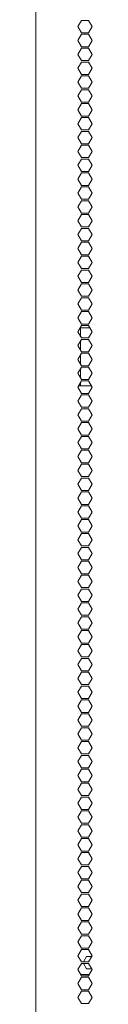
# Model space of a CAD drawing. Units: millimetres. Extents: x 2156 to 8693, y 385 to 6418.
# Drawn here: x 8297 to 8324, y 3431 to 3907 of the extents above; entities that cross this region are included whole.
import ezdxf

# ---------------------------------------------------------------- set-up
doc = ezdxf.new("R2010")
doc.units = ezdxf.units.MM
doc.layers.add('1', color=7, linetype='Continuous')

msp = doc.modelspace()

# ---------------------------------------------------------------- linework, layer by layer
at = {"layer": '1', "color": 18, "linetype": 'Continuous', "lineweight": 5}
for p, q in [((8297.27, 2427.98), (8297.27, 4373.58)), ((8319.22, 3906.28), (8317.49, 3903.28)), ((8322.68, 3906.28), (8319.22, 3906.28)), ((8324.41, 3903.28), (8322.68, 3906.28)), ((8317.49, 3903.28), (8319.22, 3900.28)), ((8322.68, 3900.28), (8324.41, 3903.28)), ((8319.22, 3899.58), (8317.49, 3896.58)), ((8317.49, 3896.58), (8319.22, 3893.58)), ((8319.22, 3900.28), (8322.68, 3900.28)), ((8322.68, 3899.58), (8319.22, 3899.58)), ((8324.41, 3896.58), (8322.68, 3899.58)), ((8322.68, 3893.58), (8324.41, 3896.58)), ((8319.22, 3892.88), (8317.49, 3889.88)), ((8319.22, 3893.58), (8322.68, 3893.58)), ((8322.68, 3892.88), (8319.22, 3892.88)), ((8324.41, 3889.88), (8322.68, 3892.88)), ((8317.49, 3889.88), (8319.22, 3886.88)), ((8319.22, 3886.88), (8322.68, 3886.88)), ((8322.68, 3886.88), (8324.41, 3889.88)), ((8319.22, 3886.18), (8317.49, 3883.18)), ((8317.49, 3883.18), (8319.22, 3880.18)), ((8322.68, 3886.18), (8319.22, 3886.18)), ((8324.41, 3883.18), (8322.68, 3886.18)), ((8322.68, 3880.18), (8324.41, 3883.18)), ((8319.22, 3879.48), (8317.49, 3876.48)), ((8319.22, 3880.18), (8322.68, 3880.18)), ((8322.68, 3879.48), (8319.22, 3879.48)), ((8324.41, 3876.48), (8322.68, 3879.48)), ((8317.49, 3876.48), (8319.22, 3873.48)), ((8319.22, 3872.78), (8317.49, 3869.78)), ((8319.22, 3873.48), (8322.68, 3873.48)), ((8322.68, 3872.78), (8319.22, 3872.78)), ((8322.68, 3873.48), (8324.41, 3876.48)), ((8324.41, 3869.78), (8322.68, 3872.78)), ((8317.49, 3869.78), (8319.22, 3866.78)), ((8322.68, 3866.78), (8324.41, 3869.78)), ((8319.22, 3866.08), (8317.49, 3863.08)), ((8317.49, 3863.08), (8319.22, 3860.08)), ((8319.22, 3866.78), (8322.68, 3866.78)), ((8322.68, 3866.08), (8319.22, 3866.08)), ((8324.41, 3863.08), (8322.68, 3866.08)), ((8322.68, 3860.08), (8324.41, 3863.08)), ((8319.22, 3859.38), (8317.49, 3856.38)), ((8319.22, 3860.08), (8322.68, 3860.08)), ((8322.68, 3859.38), (8319.22, 3859.38)), ((8324.41, 3856.38), (8322.68, 3859.38)), ((8317.49, 3856.38), (8319.22, 3853.38)), ((8319.22, 3853.38), (8322.68, 3853.38)), ((8322.68, 3853.38), (8324.41, 3856.38)), ((8319.22, 3852.68), (8317.49, 3849.68)), ((8317.49, 3849.68), (8319.22, 3846.68)), ((8322.68, 3852.68), (8319.22, 3852.68)), ((8324.41, 3849.68), (8322.68, 3852.68)), ((8322.68, 3846.68), (8324.41, 3849.68)), ((8319.22, 3845.98), (8317.49, 3842.98)), ((8319.22, 3846.68), (8322.68, 3846.68)), ((8322.68, 3845.98), (8319.22, 3845.98)), ((8324.41, 3842.98), (8322.68, 3845.98)), ((8317.49, 3842.98), (8319.22, 3839.98)), ((8319.22, 3839.28), (8317.49, 3836.28)), ((8319.22, 3839.98), (8322.68, 3839.98)), ((8322.68, 3839.28), (8319.22, 3839.28)), ((8322.68, 3839.98), (8324.41, 3842.98)), ((8324.41, 3836.28), (8322.68, 3839.28)), ((8317.49, 3836.28), (8319.22, 3833.28)), ((8322.68, 3833.28), (8324.41, 3836.28)), ((8319.22, 3832.58), (8317.49, 3829.58)), ((8317.49, 3829.58), (8319.22, 3826.58)), ((8319.22, 3833.28), (8322.68, 3833.28)), ((8322.68, 3832.58), (8319.22, 3832.58)), ((8324.41, 3829.58), (8322.68, 3832.58)), ((8322.68, 3826.58), (8324.41, 3829.58)), ((8319.22, 3825.88), (8317.49, 3822.88)), ((8319.22, 3826.58), (8322.68, 3826.58)), ((8322.68, 3825.88), (8319.22, 3825.88)), ((8324.41, 3822.88), (8322.68, 3825.88)), ((8317.49, 3822.88), (8319.22, 3819.88)), ((8319.22, 3819.88), (8322.68, 3819.88)), ((8322.68, 3819.88), (8324.41, 3822.88)), ((8319.22, 3819.18), (8317.49, 3816.18)), ((8317.49, 3816.18), (8319.22, 3813.18)), ((8322.68, 3819.18), (8319.22, 3819.18)), ((8324.41, 3816.18), (8322.68, 3819.18)), ((8322.68, 3813.18), (8324.41, 3816.18)), ((8319.22, 3812.48), (8317.49, 3809.48)), ((8319.22, 3813.18), (8322.68, 3813.18)), ((8322.68, 3812.48), (8319.22, 3812.48)), ((8324.41, 3809.48), (8322.68, 3812.48)), ((8317.49, 3809.48), (8319.22, 3806.48)), ((8319.22, 3805.78), (8317.49, 3802.78)), ((8319.22, 3806.48), (8322.68, 3806.48)), ((8322.68, 3805.78), (8319.22, 3805.78)), ((8322.68, 3806.48), (8324.41, 3809.48)), ((8324.41, 3802.78), (8322.68, 3805.78)), ((8317.49, 3802.78), (8319.22, 3799.78)), ((8322.68, 3799.78), (8324.41, 3802.78)), ((8319.22, 3799.08), (8317.49, 3796.08)), ((8319.22, 3799.78), (8322.68, 3799.78)), ((8322.68, 3799.08), (8319.22, 3799.08)), ((8324.41, 3796.08), (8322.68, 3799.08)), ((8317.49, 3796.08), (8319.22, 3793.08)), ((8319.22, 3792.38), (8317.49, 3789.38)), ((8319.22, 3793.08), (8322.68, 3793.08)), ((8322.68, 3792.38), (8319.22, 3792.38)), ((8322.68, 3793.08), (8324.41, 3796.08)), ((8324.41, 3789.38), (8322.68, 3792.38)), ((8317.49, 3789.38), (8319.22, 3786.38)), ((8322.68, 3786.38), (8324.41, 3789.38)), ((8319.22, 3785.68), (8317.49, 3782.68)), ((8317.49, 3782.68), (8319.22, 3779.68)), ((8319.22, 3786.38), (8322.68, 3786.38)), ((8322.68, 3785.68), (8319.22, 3785.68)), ((8324.41, 3782.68), (8322.68, 3785.68)), ((8322.68, 3779.68), (8324.41, 3782.68)), ((8319.22, 3778.98), (8317.49, 3775.98)), ((8319.22, 3779.68), (8322.68, 3779.68)), ((8322.68, 3778.98), (8319.22, 3778.98)), ((8324.41, 3775.98), (8322.68, 3778.98)), ((8317.49, 3775.98), (8319.22, 3772.98)), ((8319.22, 3772.98), (8322.68, 3772.98)), ((8322.68, 3772.98), (8324.41, 3775.98)), ((8319.22, 3772.28), (8317.49, 3769.28)), ((8317.49, 3769.28), (8319.22, 3766.28)), ((8322.68, 3772.28), (8319.22, 3772.28)), ((8324.41, 3769.28), (8322.68, 3772.28)), ((8322.68, 3766.28), (8324.41, 3769.28)), ((8319.22, 3765.58), (8317.49, 3762.58)), ((8319.22, 3766.28), (8322.68, 3766.28)), ((8322.68, 3765.58), (8319.22, 3765.58)), ((8324.41, 3762.58), (8322.68, 3765.58)), ((8317.49, 3762.58), (8319.22, 3759.58)), ((8319.22, 3758.88), (8317.49, 3755.88)), ((8319.22, 3759.58), (8322.68, 3759.58)), ((8322.68, 3758.88), (8319.22, 3758.88)), ((8322.68, 3759.58), (8324.41, 3762.58)), ((8324.41, 3755.88), (8322.68, 3758.88)), ((8317.49, 3755.88), (8319.22, 3752.88)), ((8318.87, 3753.48), (8318.87, 3757.68)), ((8319.67, 3757.68), (8323.38, 3757.68)), ((8322.68, 3752.88), (8324.41, 3755.88)), ((8319.22, 3752.18), (8317.49, 3749.18)), ((8317.49, 3749.18), (8319.22, 3746.18)), ((8318.87, 3746.78), (8318.87, 3751.58)), ((8319.22, 3752.88), (8322.68, 3752.88)), ((8322.68, 3752.18), (8319.22, 3752.18)), ((8324.41, 3749.18), (8322.68, 3752.18)), ((8322.68, 3746.18), (8324.41, 3749.18)), ((8319.22, 3745.48), (8317.49, 3742.48)), ((8318.87, 3740.08), (8318.87, 3744.88)), ((8319.22, 3746.18), (8322.68, 3746.18)), ((8322.68, 3745.48), (8319.22, 3745.48)), ((8324.41, 3742.48), (8322.68, 3745.48)), ((8317.49, 3742.48), (8319.22, 3739.48)), ((8319.22, 3739.48), (8322.68, 3739.48)), ((8322.68, 3739.48), (8324.41, 3742.48)), ((8319.22, 3738.78), (8317.49, 3735.78)), ((8317.49, 3735.78), (8319.22, 3732.78)), ((8318.87, 3733.38), (8318.87, 3738.18)), ((8322.68, 3738.78), (8319.22, 3738.78)), ((8324.41, 3735.78), (8322.68, 3738.78)), ((8322.68, 3732.78), (8324.41, 3735.78)), ((8319.22, 3732.08), (8317.49, 3729.08)), ((8318.87, 3729.68), (8318.87, 3731.48)), ((8319.22, 3732.78), (8322.68, 3732.78)), ((8322.68, 3732.08), (8319.22, 3732.08)), ((8319.67, 3729.68), (8324.07, 3729.68)), ((8324.41, 3729.08), (8322.68, 3732.08)), ((8317.49, 3729.08), (8319.22, 3726.08)), ((8319.22, 3725.38), (8317.49, 3722.38)), ((8319.22, 3726.08), (8322.68, 3726.08)), ((8322.68, 3725.38), (8319.22, 3725.38)), ((8322.68, 3726.08), (8324.41, 3729.08)), ((8324.41, 3722.38), (8322.68, 3725.38)), ((8317.49, 3722.38), (8319.22, 3719.38)), ((8322.68, 3719.38), (8324.41, 3722.38)), ((8319.22, 3718.68), (8317.49, 3715.68)), ((8317.49, 3715.68), (8319.22, 3712.68)), ((8319.22, 3719.38), (8322.68, 3719.38)), ((8322.68, 3718.68), (8319.22, 3718.68)), ((8324.41, 3715.68), (8322.68, 3718.68)), ((8322.68, 3712.68), (8324.41, 3715.68)), ((8319.22, 3711.98), (8317.49, 3708.98)), ((8319.22, 3712.68), (8322.68, 3712.68)), ((8322.68, 3711.98), (8319.22, 3711.98)), ((8324.41, 3708.98), (8322.68, 3711.98)), ((8317.49, 3708.98), (8319.22, 3705.98)), ((8319.22, 3705.98), (8322.68, 3705.98)), ((8322.68, 3705.98), (8324.41, 3708.98)), ((8319.22, 3705.28), (8317.49, 3702.28)), ((8317.49, 3702.28), (8319.22, 3699.28)), ((8322.68, 3705.28), (8319.22, 3705.28)), ((8324.41, 3702.28), (8322.68, 3705.28)), ((8322.68, 3699.28), (8324.41, 3702.28)), ((8319.22, 3698.58), (8317.49, 3695.58)), ((8319.22, 3699.28), (8322.68, 3699.28)), ((8322.68, 3698.58), (8319.22, 3698.58)), ((8324.41, 3695.58), (8322.68, 3698.58)), ((8317.49, 3695.58), (8319.22, 3692.58)), ((8319.22, 3691.88), (8317.49, 3688.88)), ((8319.22, 3692.58), (8322.68, 3692.58)), ((8322.68, 3691.88), (8319.22, 3691.88)), ((8322.68, 3692.58), (8324.41, 3695.58)), ((8324.41, 3688.88), (8322.68, 3691.88)), ((8317.49, 3688.88), (8319.22, 3685.88)), ((8322.68, 3685.88), (8324.41, 3688.88)), ((8319.22, 3685.18), (8317.49, 3682.18)), ((8317.49, 3682.18), (8319.22, 3679.18)), ((8319.22, 3685.88), (8322.68, 3685.88)), ((8322.68, 3685.18), (8319.22, 3685.18)), ((8324.41, 3682.18), (8322.68, 3685.18)), ((8322.68, 3679.18), (8324.41, 3682.18)), ((8319.22, 3678.48), (8317.49, 3675.48)), ((8319.22, 3679.18), (8322.68, 3679.18)), ((8322.68, 3678.48), (8319.22, 3678.48)), ((8324.41, 3675.48), (8322.68, 3678.48)), ((8317.49, 3675.48), (8319.22, 3672.48)), ((8319.22, 3672.48), (8322.68, 3672.48)), ((8322.68, 3672.48), (8324.41, 3675.48)), ((8319.22, 3671.78), (8317.49, 3668.78)), ((8317.49, 3668.78), (8319.22, 3665.78)), ((8322.68, 3671.78), (8319.22, 3671.78)), ((8324.41, 3668.78), (8322.68, 3671.78)), ((8322.68, 3665.78), (8324.41, 3668.78)), ((8319.22, 3665.08), (8317.49, 3662.08)), ((8319.22, 3665.78), (8322.68, 3665.78)), ((8322.68, 3665.08), (8319.22, 3665.08)), ((8324.41, 3662.08), (8322.68, 3665.08)), ((8317.49, 3662.08), (8319.22, 3659.08)), ((8319.22, 3658.38), (8317.49, 3655.38)), ((8319.22, 3659.08), (8322.68, 3659.08)), ((8322.68, 3658.38), (8319.22, 3658.38)), ((8322.68, 3659.08), (8324.41, 3662.08)), ((8324.41, 3655.38), (8322.68, 3658.38)), ((8317.49, 3655.38), (8319.22, 3652.38)), ((8322.68, 3652.38), (8324.41, 3655.38)), ((8319.22, 3651.68), (8317.49, 3648.68)), ((8317.49, 3648.68), (8319.22, 3645.68)), ((8319.22, 3652.38), (8322.68, 3652.38)), ((8322.68, 3651.68), (8319.22, 3651.68)), ((8324.41, 3648.68), (8322.68, 3651.68)), ((8322.68, 3645.68), (8324.41, 3648.68)), ((8319.22, 3644.98), (8317.49, 3641.98)), ((8319.22, 3645.68), (8322.68, 3645.68)), ((8322.68, 3644.98), (8319.22, 3644.98)), ((8324.41, 3641.98), (8322.68, 3644.98)), ((8317.49, 3641.98), (8319.22, 3638.98)), ((8322.68, 3638.98), (8324.41, 3641.98)), ((8319.22, 3638.28), (8317.49, 3635.28)), ((8317.49, 3635.28), (8319.22, 3632.28)), ((8319.22, 3638.98), (8322.68, 3638.98)), ((8322.68, 3638.28), (8319.22, 3638.28)), ((8324.41, 3635.28), (8322.68, 3638.28)), ((8322.68, 3632.28), (8324.41, 3635.28)), ((8319.22, 3631.58), (8317.49, 3628.58)), ((8319.22, 3632.28), (8322.68, 3632.28)), ((8322.68, 3631.58), (8319.22, 3631.58)), ((8324.41, 3628.58), (8322.68, 3631.58)), ((8317.49, 3628.58), (8319.22, 3625.58)), ((8319.22, 3624.88), (8317.49, 3621.88)), ((8319.22, 3625.58), (8322.68, 3625.58)), ((8322.68, 3624.88), (8319.22, 3624.88)), ((8322.68, 3625.58), (8324.41, 3628.58)), ((8324.41, 3621.88), (8322.68, 3624.88)), ((8317.49, 3621.88), (8319.22, 3618.88)), ((8322.68, 3618.88), (8324.41, 3621.88)), ((8319.22, 3618.18), (8317.49, 3615.18)), ((8319.22, 3618.88), (8322.68, 3618.88)), ((8322.68, 3618.18), (8319.22, 3618.18)), ((8324.41, 3615.18), (8322.68, 3618.18)), ((8317.49, 3615.18), (8319.22, 3612.18)), ((8319.22, 3611.48), (8317.49, 3608.48)), ((8319.22, 3612.18), (8322.68, 3612.18)), ((8322.68, 3611.48), (8319.22, 3611.48)), ((8322.68, 3612.18), (8324.41, 3615.18)), ((8324.41, 3608.48), (8322.68, 3611.48)), ((8317.49, 3608.48), (8319.22, 3605.48)), ((8322.68, 3605.48), (8324.41, 3608.48)), ((8319.22, 3604.78), (8317.49, 3601.78)), ((8317.49, 3601.78), (8319.22, 3598.78)), ((8319.22, 3605.48), (8322.68, 3605.48)), ((8322.68, 3604.78), (8319.22, 3604.78)), ((8324.41, 3601.78), (8322.68, 3604.78)), ((8322.68, 3598.78), (8324.41, 3601.78)), ((8319.22, 3598.08), (8317.49, 3595.08)), ((8319.22, 3598.78), (8322.68, 3598.78)), ((8322.68, 3598.08), (8319.22, 3598.08)), ((8324.41, 3595.08), (8322.68, 3598.08)), ((8317.49, 3595.08), (8319.22, 3592.08)), ((8319.22, 3592.08), (8322.68, 3592.08)), ((8322.68, 3592.08), (8324.41, 3595.08)), ((8319.22, 3591.38), (8317.49, 3588.38)), ((8317.49, 3588.38), (8319.22, 3585.38)), ((8322.68, 3591.38), (8319.22, 3591.38)), ((8324.41, 3588.38), (8322.68, 3591.38)), ((8322.68, 3585.38), (8324.41, 3588.38)), ((8319.22, 3584.68), (8317.49, 3581.68)), ((8319.22, 3585.38), (8322.68, 3585.38)), ((8322.68, 3584.68), (8319.22, 3584.68)), ((8324.41, 3581.68), (8322.68, 3584.68)), ((8317.49, 3581.68), (8319.22, 3578.68)), ((8319.22, 3577.98), (8317.49, 3574.98)), ((8319.22, 3578.68), (8322.68, 3578.68)), ((8322.68, 3577.98), (8319.22, 3577.98)), ((8322.68, 3578.68), (8324.41, 3581.68)), ((8324.41, 3574.98), (8322.68, 3577.98)), ((8317.49, 3574.98), (8319.22, 3571.98)), ((8322.68, 3571.98), (8324.41, 3574.98)), ((8319.22, 3571.28), (8317.49, 3568.28)), ((8317.49, 3568.28), (8319.22, 3565.28)), ((8319.22, 3571.98), (8322.68, 3571.98)), ((8322.68, 3571.28), (8319.22, 3571.28)), ((8324.41, 3568.28), (8322.68, 3571.28)), ((8322.68, 3565.28), (8324.41, 3568.28)), ((8319.22, 3564.58), (8317.49, 3561.58)), ((8319.22, 3565.28), (8322.68, 3565.28)), ((8322.68, 3564.58), (8319.22, 3564.58)), ((8324.41, 3561.58), (8322.68, 3564.58)), ((8317.49, 3561.58), (8319.22, 3558.58)), ((8319.22, 3558.58), (8322.68, 3558.58)), ((8322.68, 3558.58), (8324.41, 3561.58)), ((8319.22, 3557.88), (8317.49, 3554.88)), ((8317.49, 3554.88), (8319.22, 3551.88)), ((8322.68, 3557.88), (8319.22, 3557.88)), ((8324.41, 3554.88), (8322.68, 3557.88)), ((8322.68, 3551.88), (8324.41, 3554.88)), ((8319.22, 3551.18), (8317.49, 3548.18)), ((8319.22, 3551.88), (8322.68, 3551.88)), ((8322.68, 3551.18), (8319.22, 3551.18)), ((8324.41, 3548.18), (8322.68, 3551.18)), ((8317.49, 3548.18), (8319.22, 3545.18)), ((8319.22, 3544.48), (8317.49, 3541.48)), ((8319.22, 3545.18), (8322.68, 3545.18)), ((8322.68, 3544.48), (8319.22, 3544.48)), ((8322.68, 3545.18), (8324.41, 3548.18)), ((8324.41, 3541.48), (8322.68, 3544.48)), ((8317.49, 3541.48), (8319.22, 3538.48)), ((8322.68, 3538.48), (8324.41, 3541.48)), ((8319.22, 3537.78), (8317.49, 3534.78)), ((8317.49, 3534.78), (8319.22, 3531.78)), ((8319.22, 3538.48), (8322.68, 3538.48)), ((8322.68, 3537.78), (8319.22, 3537.78)), ((8324.41, 3534.78), (8322.68, 3537.78)), ((8322.68, 3531.78), (8324.41, 3534.78)), ((8319.22, 3531.08), (8317.49, 3528.08)), ((8319.22, 3531.78), (8322.68, 3531.78)), ((8322.68, 3531.08), (8319.22, 3531.08)), ((8324.41, 3528.08), (8322.68, 3531.08)), ((8317.49, 3528.08), (8319.22, 3525.08)), ((8319.22, 3525.08), (8322.68, 3525.08)), ((8322.68, 3525.08), (8324.41, 3528.08)), ((8319.22, 3524.38), (8317.49, 3521.38)), ((8317.49, 3521.38), (8319.22, 3518.38)), ((8322.68, 3524.38), (8319.22, 3524.38)), ((8324.41, 3521.38), (8322.68, 3524.38)), ((8322.68, 3518.38), (8324.41, 3521.38)), ((8319.22, 3517.68), (8317.49, 3514.68)), ((8319.22, 3518.38), (8322.68, 3518.38)), ((8322.68, 3517.68), (8319.22, 3517.68)), ((8324.41, 3514.68), (8322.68, 3517.68)), ((8317.49, 3514.68), (8319.22, 3511.68)), ((8319.22, 3510.98), (8317.49, 3507.98)), ((8319.22, 3511.68), (8322.68, 3511.68)), ((8322.68, 3510.98), (8319.22, 3510.98)), ((8322.68, 3511.68), (8324.41, 3514.68)), ((8324.41, 3507.98), (8322.68, 3510.98)), ((8317.49, 3507.98), (8319.22, 3504.98)), ((8322.68, 3504.98), (8324.41, 3507.98)), ((8319.22, 3504.28), (8317.49, 3501.28)), ((8317.49, 3501.28), (8319.22, 3498.28)), ((8319.22, 3504.98), (8322.68, 3504.98)), ((8322.68, 3504.28), (8319.22, 3504.28)), ((8324.41, 3501.28), (8322.68, 3504.28)), ((8322.68, 3498.28), (8324.41, 3501.28)), ((8319.22, 3497.58), (8317.49, 3494.58)), ((8319.22, 3498.28), (8322.68, 3498.28)), ((8322.68, 3497.58), (8319.22, 3497.58)), ((8324.41, 3494.58), (8322.68, 3497.58)), ((8317.49, 3494.58), (8319.22, 3491.58)), ((8322.68, 3491.58), (8324.41, 3494.58)), ((8319.22, 3490.88), (8317.49, 3487.88)), ((8317.49, 3487.88), (8319.22, 3484.88)), ((8319.22, 3491.58), (8322.68, 3491.58)), ((8322.68, 3490.88), (8319.22, 3490.88)), ((8324.41, 3487.88), (8322.68, 3490.88)), ((8322.68, 3484.88), (8324.41, 3487.88)), ((8319.22, 3484.18), (8317.49, 3481.18)), ((8319.22, 3484.88), (8322.68, 3484.88)), ((8322.68, 3484.18), (8319.22, 3484.18)), ((8324.41, 3481.18), (8322.68, 3484.18)), ((8317.49, 3481.18), (8319.22, 3478.18)), ((8319.22, 3477.48), (8317.49, 3474.48)), ((8319.22, 3478.18), (8322.68, 3478.18)), ((8322.68, 3477.48), (8319.22, 3477.48)), ((8322.68, 3478.18), (8324.41, 3481.18)), ((8324.41, 3474.48), (8322.68, 3477.48)), ((8317.49, 3474.48), (8319.22, 3471.48)), ((8322.68, 3471.48), (8324.41, 3474.48)), ((8319.22, 3470.78), (8317.49, 3467.78)), ((8319.22, 3471.48), (8322.68, 3471.48)), ((8322.68, 3470.78), (8319.22, 3470.78)), ((8324.41, 3467.78), (8322.68, 3470.78)), ((8317.49, 3467.78), (8319.22, 3464.78)), ((8319.22, 3464.08), (8317.49, 3461.08)), ((8319.22, 3464.78), (8322.68, 3464.78)), ((8322.68, 3464.08), (8319.22, 3464.08)), ((8322.68, 3464.78), (8324.41, 3467.78)), ((8324.41, 3461.08), (8322.68, 3464.08)), ((8317.49, 3461.08), (8319.22, 3458.08)), ((8322.68, 3458.08), (8324.41, 3461.08)), ((8319.22, 3457.38), (8317.49, 3454.38)), ((8317.49, 3454.38), (8319.22, 3451.38)), ((8319.22, 3458.08), (8322.68, 3458.08)), ((8322.68, 3457.38), (8319.22, 3457.38)), ((8321.72, 3454.03), (8320.19, 3451.38)), ((8324.21, 3454.03), (8321.72, 3454.03)), ((8324.41, 3454.38), (8322.68, 3457.38)), ((8322.68, 3451.38), (8324.41, 3454.38)), ((8319.22, 3450.68), (8317.49, 3447.68)), ((8319.22, 3451.38), (8322.68, 3451.38)), ((8322.68, 3450.68), (8319.22, 3450.68)), ((8320.19, 3450.68), (8321.72, 3448.03)), ((8324.41, 3447.68), (8322.68, 3450.68)), ((8317.49, 3447.68), (8319.22, 3444.68)), ((8318.83, 3445.36), (8323.07, 3445.36)), ((8319.22, 3444.68), (8322.68, 3444.68)), ((8321.72, 3448.03), (8324.21, 3448.03)), ((8322.68, 3444.68), (8324.41, 3447.68)), ((8319.22, 3443.98), (8317.49, 3440.98)), ((8317.49, 3440.98), (8319.22, 3437.98)), ((8322.68, 3443.98), (8319.22, 3443.98)), ((8324.41, 3440.98), (8322.68, 3443.98)), ((8322.68, 3437.98), (8324.41, 3440.98)), ((8319.22, 3437.28), (8317.49, 3434.28)), ((8319.22, 3437.98), (8322.68, 3437.98)), ((8322.68, 3437.28), (8319.22, 3437.28)), ((8324.41, 3434.28), (8322.68, 3437.28)), ((8317.49, 3434.28), (8319.22, 3431.28)), ((8319.22, 3431.28), (8322.68, 3431.28)), ((8322.68, 3431.28), (8324.41, 3434.28))]:
    msp.add_line(p, q, dxfattribs=at)
for points in [[(8318.52, 3757.68), (8318.87, 3757.68)], [(8318.87, 3757.68), (8319.67, 3757.68)], [(8317.83, 3729.68), (8318.87, 3729.68)], [(8318.87, 3729.68), (8319.67, 3729.68)]]:
    msp.add_open_spline(points, degree=1, dxfattribs=at)

doc.saveas('drawing.dxf')
